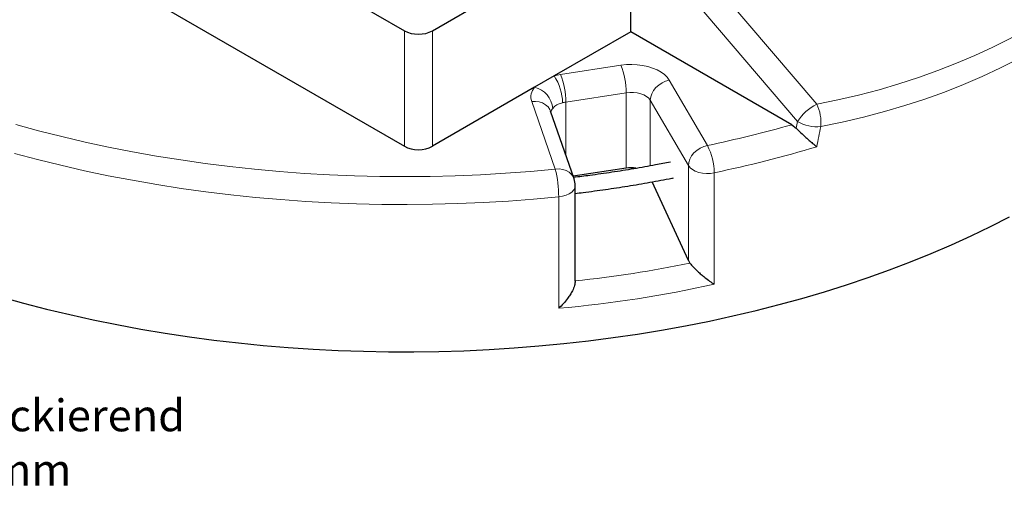
# Model space of a CAD drawing. Units: millimetres. Extents: x 0 to 420, y 0 to 297.
# Drawn here: x 288 to 370, y 80 to 119 of the extents above; entities that cross this region are included whole.
import ezdxf

# ---------------------------------------------------------------- set-up
doc = ezdxf.new("R2010")
doc.units = ezdxf.units.MM
doc.styles.add('SLDTEXTSTYLE0', font='TXT', dxfattribs={"width": 0.605})

# ---------------------------------------------------------------- blocks, each defined once
blk = doc.blocks.new('SW_NOTE_0_22')
at = {"color": 0, "linetype": 'Continuous', "lineweight": 0, "char_height": 2.64583, "attachment_point": 1, "style": 'SLDTEXTSTYLE0'}
for s, insert in [('Produktinformationen', (0, 3.411)), ('- Federklemmrost "Fisch" selbstblockierend', (0, -1.117)), ('- stufenlos höhenverstellbar bis 60mm', (0, -5.645))]:
    blk.add_mtext(s, dxfattribs=dict(at, insert=insert))

msp = doc.modelspace()

# ---------------------------------------------------------------- linework, layer by layer
at = {"color": 7, "linetype": 'Continuous', "lineweight": 25}
for p, q in [((253.9732, 156.7532), (320.4583, 118.3721)), ((251.4795, 148.5878), (320.4583, 108.7672)), ((322.7795, 118.3721), (340.2854, 128.4781)), ((339.2965, 118.3023), (339.2965, 126.5844)), ((339.2965, 118.3023), (332.9147, 114.6181)), ((352.7063, 110.561), (339.2965, 118.3023)), ((332.9147, 114.6181), (331.2955, 113.6834)), ((331.2955, 113.6834), (322.7795, 108.7672)), ((334.5851, 106.0574), (332.6247, 111.681)), ((352.7063, 110.561), (353.0752, 110.2707)), ((338.9144, 106.9588), (334.5085, 106.2773)), ((344.0981, 99.2606), (341.0669, 105.8073)), ((334.678, 97.5601), (334.678, 105.5087))]:
    msp.add_line(p, q, dxfattribs=at)
at = {"color": 8, "linetype": 'Continuous', "lineweight": 18}
for p, q in [((341.7452, 127.5357), (354.7854, 112.274)), ((353.182, 110.8347), (340.1418, 126.0964)), ((320.4583, 108.7672), (320.4583, 118.3721)), ((322.7795, 118.3721), (322.7795, 108.7672)), ((333.456, 114.7316), (338.483, 115.5092)), ((342.5045, 114.2649), (345.6775, 108.8289)), ((338.9144, 113.2189), (333.8874, 112.4413)), ((338.9144, 106.9588), (338.9144, 113.2189)), ((333.0113, 106.8696), (331.0509, 112.4932)), ((333.8874, 112.4413), (333.8874, 108.0589)), ((344.0981, 107.1608), (340.9251, 112.5968)), ((340.9251, 112.5968), (340.9251, 107.138)), ((344.0981, 99.2606), (344.0981, 107.1608)), ((346.2511, 106.5646), (346.2511, 97.298)), ((333.297, 95.2942), (333.297, 104.5608))]:
    msp.add_line(p, q, dxfattribs=at)
at = {"color": 8, "linetype": 'Continuous', "lineweight": 18, "flags": 128}
for points in [[(338.483, 115.5092), (338.931, 115.5598), (339.3867, 115.5746), (339.8417, 115.5533), (340.2874, 115.4964), (340.7155, 115.4048), (341.1178, 115.2803), (341.4869, 115.1252), (341.8159, 114.9425), (342.0985, 114.7356), (342.3295, 114.5083), (342.5045, 114.2649)], [(342.5045, 114.2649), (342.1964, 114.1788), (341.9001, 114.0438), (341.6271, 113.8649), (341.3877, 113.6491), (341.1913, 113.4046), (341.0454, 113.141), (340.9555, 112.8682), (340.9251, 112.5968)], [(340.9251, 112.5968), (340.7975, 112.7622), (340.6184, 112.9108), (340.3943, 113.0374), (340.133, 113.1376), (339.8439, 113.2077), (339.5371, 113.2453), (339.2236, 113.2491), (338.9144, 113.2189)], [(332.6247, 111.681), (332.5605, 111.8285), (332.4095, 112.0462), (332.2063, 112.2289), (331.9587, 112.3693), (331.6762, 112.4623), (331.3697, 112.5041), (331.0509, 112.4932)], [(288.1048, 110.5807), (289.9993, 110.0627), (291.9188, 109.5761), (293.8615, 109.1214), (295.8259, 108.699), (297.8105, 108.3091), (299.8136, 107.9521), (301.8335, 107.6284), (303.8686, 107.3381), (305.9172, 107.0815), (307.9778, 106.8588), (310.0485, 106.6702), (312.1277, 106.5158), (314.2137, 106.3959), (316.3048, 106.3104), (318.3992, 106.2594), (320.4954, 106.243), (322.5914, 106.2612), (324.6858, 106.314), (326.7766, 106.4013), (328.8623, 106.5231), (330.9411, 106.6792), (333.0113, 106.8696)], [(345.6775, 108.8289), (345.3694, 108.7428), (345.0731, 108.6077), (344.8, 108.4288), (344.5607, 108.213), (344.3643, 107.9686), (344.2183, 107.7049), (344.1284, 107.4322), (344.0981, 107.1608)], [(333.297, 104.5608), (331.211, 104.3687), (329.1164, 104.2106), (327.0149, 104.0866), (324.9082, 103.9968), (322.7979, 103.9413), (320.6858, 103.9202), (318.5735, 103.9334), (316.4626, 103.9809), (314.355, 104.0627), (312.2521, 104.1788), (310.1557, 104.3289), (308.0675, 104.5132), (305.9892, 104.7313), (303.9222, 104.9831), (301.8684, 105.2684), (299.8294, 105.587), (297.8066, 105.9386), (295.8018, 106.3229), (293.8166, 106.7397), (291.8525, 107.1886), (289.9111, 107.6693), (287.9939, 108.1813)], [(334.5851, 106.0574), (334.5209, 106.2049), (334.3699, 106.4226), (334.1667, 106.6053), (333.9191, 106.7457), (333.6366, 106.8387), (333.3301, 106.8805), (333.0113, 106.8696)], [(344.0981, 107.1608), (344.235, 106.986), (344.4292, 106.8305), (344.673, 106.7002), (344.9567, 106.6005), (345.269, 106.5352), (345.5976, 106.5069), (345.9293, 106.5169), (346.2511, 106.5646)], [(334.678, 105.5087), (334.678, 105.5077), (334.6445, 105.3169), (334.5462, 105.1338), (334.3869, 104.9655), (334.173, 104.8188), (333.9129, 104.6995), (333.617, 104.6124), (333.297, 104.5608)]]:
    msp.add_lwpolyline(points, dxfattribs=at)
at = {"color": 7, "linetype": 'Continuous', "lineweight": 25, "flags": 128}
msp.add_lwpolyline([(286.8584, 96.2546), (288.744, 95.7284), (290.6543, 95.2328), (292.5878, 94.7681), (294.543, 94.3349), (296.5184, 93.9333), (298.5125, 93.5637), (300.5237, 93.2264), (302.5503, 92.9216), (304.591, 92.6496), (306.644, 92.4107), (308.7078, 92.2049), (310.7807, 92.0324), (312.8611, 91.8935), (314.9475, 91.7881), (317.0381, 91.7164), (319.1314, 91.6784), (321.2257, 91.6742), (323.3194, 91.7037), (325.4109, 91.767), (327.4985, 91.864), (329.5806, 91.9946), (331.6555, 92.1586), (333.7217, 92.3561), (335.7776, 92.5868), (337.8215, 92.8505), (339.8518, 93.1471), (341.867, 93.4763), (343.8655, 93.8379), (345.8457, 94.2315), (347.8061, 94.6569), (349.7452, 95.1137), (351.6614, 95.6016), (353.5533, 96.1202), (355.4194, 96.6691), (357.2581, 97.2478), (359.0682, 97.856), (360.8482, 98.4931), (362.5966, 99.1586), (364.3122, 99.8521), (365.9935, 100.573), (367.6394, 101.3206), (369.2484, 102.0946), (370.8194, 102.8941)], dxfattribs=at)
at = {"color": 8, "linetype": 'Continuous', "lineweight": 18}
for centre, radius, start, end in [((332.5564, 113.2072), 6.358, 0.105897, 21.227204), ((334.2316, 109.6833), 5.1075, 98.734613, 104.941879), ((329.5866, 112.345), 4.0303, 0.563092, 34.333513), ((327.5294, 112.4296), 6.358, 0.105897, 21.227204), ((332.2062, 112.876), 1.2171, 138.440721, 198.331642), ((330.8103, 111.7382), 2.0049, 5.124839, 75.993515), ((334.2752, 109.9172), 2.5538, 98.734613, 104.941879), ((333.3156, 111.4871), 0.666, 139.769823, 171.319041), ((356.6204, 108.617), 4.0916, 116.646885, 147.178815), ((351.6927, 110.7704), 3.4388, 354.071431, 25.927695), ((354.759, 113.44), 3.0454, 238.812806, 276.676761), ((323.3876, 214.408), 107.9064, 281.921258, 285.765769), ((341.397, 106.5398), 4.8541, 0.292793, 28.136742), ((323.6673, 213.6451), 109.4361, 281.909398, 286.520223), ((323.8081, 104.5587), 9.4889, 0.012879, 14.095569)]:
    msp.add_arc(centre, radius, start, end, dxfattribs=at)
at = {"color": 7, "linetype": 'Continuous', "lineweight": 25}
msp.add_arc((333.0113, 105.5087), 1.6667, 0, 19.21871, dxfattribs=at)
at = {"color": 8, "linetype": 'Continuous', "lineweight": 18}
for centre, major_axis, ratio, start_param, end_param in [((320.8831, 172.9694), (68.0481, -38.1073), 0.7173317, 5.5749593, 6.4345181), ((320.4404, 171.9638), (69.8969, -37.9188), 0.7171204, 5.5639987, 6.4235575), ((319.2798, 250.2889), (48.5743, 370.67), 0.1482159, 4.3445284, 4.3461706), ((320.4404, 250.7226), (49.6294, 371.3975), 0.1514037, 4.3403874, 4.3453017), ((320.5147, 149.5659), (73.2272, -5.5288), 0.7133041, 4.9605487, 5.0954359), ((320.4404, 148.3855), (74.8989, -5.4813), 0.7103492, 4.9366008, 5.1156532)]:
    msp.add_ellipse(centre, major_axis=major_axis, ratio=ratio, start_param=start_param, end_param=end_param, dxfattribs=at)
at = {"color": 7, "linetype": 'Continuous', "lineweight": 25}
for centre, major_axis, ratio, start_param, end_param in [((321.6189, 119.0838), (1.6667, 0), 0.5949656, 3.9420699, 5.482708), ((321.6189, 109.4789), (1.6667, 0), 0.5949656, 3.9420699, 5.482708), ((339.3457, 105.7913), (1.6643, -0.1257), 0.7133041, 1.3987029, 1.8863996), ((345.6775, 99.5829), (1.6643, -0.1257), 0.7133041, 3.5204037, 3.7083662)]:
    msp.add_ellipse(centre, major_axis=major_axis, ratio=ratio, start_param=start_param, end_param=end_param, dxfattribs=at)
at = {"color": 8, "linetype": 'Continuous', "lineweight": 18}
msp.add_open_spline([(333.6167, 112.3846), (333.4919, 112.3481), (333.2124, 112.2663), (332.9509, 112.084), (332.8387, 111.9539), (332.8071, 111.9172)], degree=3, knots=[0, 0, 0, 0, 0.3671603, 0.8219687, 1, 1, 1, 1], dxfattribs=at)
at = {"color": 7, "linetype": 'Continuous', "lineweight": 25}
for points, knots in [([(353.0752, 110.2707), (353.2025, 110.1434), (353.4563, 109.8895), (353.8366, 109.5379), (354.1631, 109.2472), (354.4753, 108.979), (354.677, 108.8133), (354.7852, 108.7271), (354.7859, 108.7266)], [0, 0, 0, 0, 0.2242779, 0.4470679, 0.6100029, 0.7730859, 0.998641, 1, 1, 1, 1]), ([(342.5931, 107.4534), (342.1849, 107.3731), (341.1785, 107.175), (339.5552, 106.892), (337.7271, 106.6016), (336.0562, 106.362), (334.9905, 106.2319), (334.5433, 106.1774)], [0, 0, 0, 0, 0.1549062, 0.3818825, 0.6088689, 0.8358647, 1, 1, 1, 1]), ([(334.678, 104.8511), (334.8958, 104.8764), (335.7393, 104.9748), (337.1974, 105.1771), (339.0509, 105.4566), (340.8879, 105.7708), (342.1542, 106.0001), (342.8026, 106.1331), (342.8491, 106.1426)], [0, 0, 0, 0, 0.0786267, 0.3045891, 0.5305595, 0.7565387, 0.9825277, 1, 1, 1, 1]), ([(344.2253, 99.0515), (344.3183, 98.9392), (344.5037, 98.7155), (344.8428, 98.3872), (345.1608, 98.1055), (345.4961, 97.8307), (345.8656, 97.5532), (346.1256, 97.3777), (346.2503, 97.2984), (346.2511, 97.298)], [0, 0, 0, 0, 0.1741228, 0.3469475, 0.4814636, 0.6161653, 0.807417, 0.9988328, 1, 1, 1, 1]), ([(334.6779, 97.5747), (334.665, 97.446), (334.6393, 97.1896), (334.4633, 96.783), (334.2571, 96.4202), (334.006, 96.0568), (333.6866, 95.6712), (333.4308, 95.4156), (333.2978, 95.2949), (333.297, 95.2942)], [0, 0, 0, 0, 0.17412175, 0.34694531, 0.47967419, 0.61616469, 0.80432486, 0.99883276, 1, 1, 1, 1])]:
    msp.add_open_spline(points, degree=3, knots=knots, dxfattribs=at)

# ---------------------------------------------------------------- block references
at = {"color": 7, "linetype": 'Continuous', "lineweight": 0}
msp.add_blockref('SW_NOTE_0_22', (228.3095, 88.8246), dxfattribs=at)

doc.saveas('drawing.dxf')
